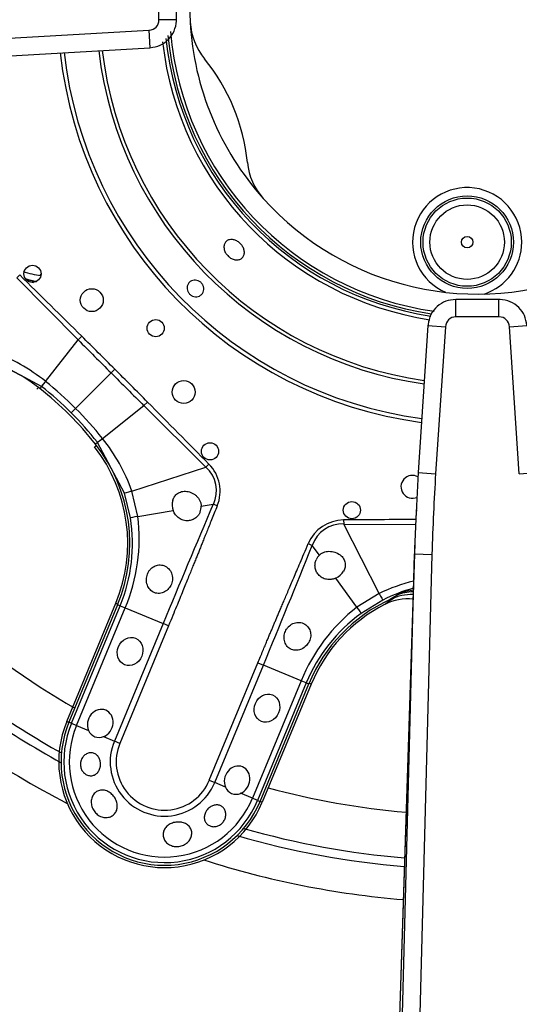
# Model space of a CAD drawing. Units: inches. Extents: x 0.2 to 68, y 0.3 to 69.2.
# Drawn here: x 28.1 to 29.8, y 47.4 to 50.7 of the extents above; entities that cross this region are included whole.
import ezdxf
from ezdxf.lldxf.tags import DXFTag

# ---------------------------------------------------------------- set-up
doc = ezdxf.new("R2010")
doc.units = ezdxf.units.IN
doc.header["$MEASUREMENT"] = 0
for name, color, linetype in [('700034-0', 7, 'Continuous'), ('700035-0', 7, 'Continuous'), ('700129-2', 7, 'Continuous'), ('700287-1', 7, 'Continuous'), ('__IFS-UTILITY01_', 7, 'Continuous'), ('Default', 7, 'Continuous')]:
    doc.layers.add(name, color=color, linetype=linetype)
tags = doc.linetypes.add('PHANTOM2', pattern=[1.25, 0.625, -0.125, 0.125, -0.125, 0.125, -0.125]).pattern_tags.tags
tags[14:15] = [DXFTag(74, 4), DXFTag(75, 0), DXFTag(340, '0'), DXFTag(46, 0.0), DXFTag(50, 0.0), DXFTag(44, 0.0), DXFTag(45, 0.0)]
tags[12:13] = [DXFTag(74, 4), DXFTag(75, 0), DXFTag(340, '0'), DXFTag(46, 0.0), DXFTag(50, 0.0), DXFTag(44, 0.0), DXFTag(45, 0.0)]
tags[10:11] = [DXFTag(74, 4), DXFTag(75, 0), DXFTag(340, '0'), DXFTag(46, 0.0), DXFTag(50, 0.0), DXFTag(44, 0.0), DXFTag(45, 0.0)]
tags[8:9] = [DXFTag(74, 4), DXFTag(75, 0), DXFTag(340, '0'), DXFTag(46, 0.0), DXFTag(50, 0.0), DXFTag(44, 0.0), DXFTag(45, 0.0)]
tags[6:7] = [DXFTag(74, 4), DXFTag(75, 0), DXFTag(340, '0'), DXFTag(46, 0.0), DXFTag(50, 0.0), DXFTag(44, 0.0), DXFTag(45, 0.0)]
tags[4:5] = [DXFTag(74, 4), DXFTag(75, 0), DXFTag(340, '0'), DXFTag(46, 0.0), DXFTag(50, 0.0), DXFTag(44, 0.0), DXFTag(45, 0.0)]

# ---------------------------------------------------------------- blocks, each defined once
blk = doc.blocks.new('SE1')
at = {"layer": '700034-0', "color": 7, "linetype": 'PHANTOM2'}
for p, q in [((28.1538, 49.4765), (28.1587, 49.4828)), ((28.3517, 49.2785), (28.358, 49.2835)), ((28.4245, 48.7416), (28.4319, 48.7386)), ((29.0958, 48.4636), (29.0884, 48.4666)), ((28.2563, 48.3355), (28.2637, 48.3324)), ((28.9276, 48.0574), (28.9202, 48.0604))]:
    blk.add_line(p, q, dxfattribs=at)
at = {"layer": '700034-0', "color": 7, "linetype": 'Continuous'}
for p, q in [((28.2563, 48.3355), (28.4245, 48.7416)), ((29.3487, 48.7372), (29.3475, 48.7365)), ((29.0958, 48.4636), (28.9276, 48.0574))]:
    blk.add_line(p, q, dxfattribs=at)
for centre, radius, start, end in [((29.6669, 50.7916), 0.9882, 131.8811, 183.1237), ((29.6669, 50.7916), 0.9882, 221.874, 3.1238), ((29.6669, 50.7916), 0.9882, 183.1237, 221.874), ((28.8965, 50.7489), 0.2166, 182.9358, 219.2602), ((29.6669, 50.7916), 1.0576, 184.6662, 261.8892), ((28.212, 50.189), 0.6678, 5.7083, 39.2885), ((29.0919, 50.2771), 0.2166, 185.7498, 222.0511), ((28.212, 50.189), 0.3484, 253.9355, 259.8275), ((28.212, 50.189), 0.3525, 255.3256, 258.4374), ((27.9272, 48.9476), 0.5383, 337.5, 37.9401), ((29.4529, 48.5957), 0.1853, 92.0973, 110.2263), ((29.4292, 48.5793), 0.1772, 84.7476, 117.001), ((29.5931, 48.2576), 0.5383, 117.1529, 157.5), ((28.5919, 48.1964), 0.3633, 157.5, 337.5)]:
    blk.add_arc(centre, radius, start, end, dxfattribs=at)
at = {"layer": '700034-0', "color": 7, "linetype": 'PHANTOM2'}
blk.add_arc((29.6741, 48.3014), 0.544, 122.1798, 126.8956, dxfattribs=at)
at = {"layer": '700035-0', "color": 7, "linetype": 'PHANTOM2'}
for p, q in [((28.0944, 49.8693), (28.0843, 49.859)), ((28.0843, 49.859), (28.2953, 49.6461)), ((28.3076, 49.6585), (28.2953, 49.6461)), ((28.1828, 49.5035), (28.2953, 49.6461)), ((28.1692, 49.4862), (27.9951, 49.5791)), ((28.2861, 49.4108), (28.4082, 49.5329)), ((28.4209, 49.5456), (28.4082, 49.5329)), ((28.1828, 49.5035), (28.1825, 49.5037)), ((28.1692, 49.4862), (28.1635, 49.479)), ((28.1695, 49.486), (28.1692, 49.4862)), ((28.5337, 49.4324), (28.5213, 49.4201)), ((28.271, 49.3958), (28.2861, 49.4108)), ((28.3787, 49.3075), (28.5213, 49.4201)), ((28.5213, 49.4201), (28.7343, 49.209)), ((28.3615, 49.2939), (28.3543, 49.2883)), ((28.3615, 49.2939), (28.3613, 49.2942)), ((28.4544, 49.1198), (28.3615, 49.2939)), ((28.379, 49.3073), (28.3787, 49.3075)), ((28.7445, 49.2191), (28.7343, 49.209)), ((28.4798, 49.1269), (28.7343, 49.209)), ((28.4749, 49.0344), (28.4544, 49.1198)), ((28.5005, 49.0398), (28.4798, 49.1269)), ((28.5005, 49.0398), (28.622, 49.0594)), ((28.7179, 49.0747), (28.7589, 49.0813)), ((28.7729, 49.0757), (28.7589, 49.0813)), ((29.2072, 49.0275), (29.2073, 49.0131)), ((29.3292, 48.7751), (29.2073, 49.0131)), ((29.2073, 49.0131), (29.4563, 49.012)), ((29.0857, 48.9461), (29.0996, 48.9402)), ((29.1239, 48.9066), (29.0996, 48.9402)), ((29.253, 48.7281), (29.1808, 48.8279)), ((29.3292, 48.7751), (29.253, 48.7281)), ((29.3421, 48.7521), (29.2672, 48.7062)), ((28.2722, 48.3288), (28.4394, 48.7324)), ((28.2896, 48.3216), (28.4568, 48.7252)), ((28.4394, 48.7324), (28.4308, 48.7359)), ((28.4394, 48.7324), (28.4568, 48.7252)), ((28.4568, 48.7252), (28.5867, 48.6714)), ((28.5867, 48.6714), (28.4195, 48.2678)), ((28.6056, 48.6635), (28.4385, 48.26)), ((28.6056, 48.6635), (28.5867, 48.6714)), ((28.7454, 48.1329), (28.9125, 48.5364)), ((28.7643, 48.125), (28.9315, 48.5286)), ((28.9125, 48.5364), (28.9315, 48.5286)), ((29.0614, 48.4747), (28.9315, 48.5286)), ((29.0614, 48.4747), (28.8942, 48.0712)), ((29.0788, 48.4675), (29.0614, 48.4747)), ((29.0788, 48.4675), (28.9116, 48.064)), ((29.0788, 48.4675), (29.0873, 48.464)), ((28.2722, 48.3288), (28.2637, 48.3324)), ((28.2722, 48.3288), (28.2896, 48.3216)), ((28.2896, 48.3216), (28.3309, 48.3045)), ((28.3828, 48.2831), (28.4195, 48.2678)), ((28.4385, 48.26), (28.4195, 48.2678)), ((28.7454, 48.1329), (28.7643, 48.125)), ((28.8011, 48.1098), (28.7643, 48.125)), ((28.8942, 48.0712), (28.853, 48.0883)), ((28.9116, 48.064), (28.8942, 48.0712)), ((28.9116, 48.064), (28.9202, 48.0604))]:
    blk.add_line(p, q, dxfattribs=at)
at = {"layer": '700035-0', "color": 7, "linetype": 'Continuous'}
for p, q in [((29.3694, 48.7553), (29.367, 48.7542)), ((28.4308, 48.7359), (28.2637, 48.3324)), ((28.9202, 48.0604), (29.0873, 48.464))]:
    blk.add_line(p, q, dxfattribs=at)
for centre, radius in [((28.1383, 49.873), 0.0295), ((28.342, 49.7826), 0.0394), ((28.5617, 49.6864), 0.0295), ((28.6579, 49.4667), 0.0394), ((28.7482, 49.2631), 0.0295), ((29.2356, 49.0612), 0.0295)]:
    blk.add_circle(centre, radius, dxfattribs=at)
at = {"layer": '700035-0', "color": 7, "linetype": 'PHANTOM2'}
for centre, radius, start, end in [((29.6669, 50.7916), 1.0757, 185.8594, 261.4064), ((29.6669, 50.7916), 1.3097, 186.6573, 261.9548), ((29.6669, 50.7916), 1.2978, 186.6878, 261.9161), ((29.6669, 50.7916), 1.0886, 186.4316, 261.3833), ((29.6669, 50.7916), 1.442, 186.3506, 262.3438), ((29.6669, 50.7916), 1.4285, 186.3792, 262.3075), ((-27.3073, -6.3964), 78.963, 45.225735, 45.443301), ((-1.811, 19.3103), 42.7568, 45.00325, 45.21749), ((70.9322, 92.054), 60.136, 224.84577, 224.998041), ((27.7967, 49.0252), 0.6147, 51.1218, 70.4706), ((70.9184, 92.0461), 60.1207, 225.00194, 225.154249), ((-1.9701, 19.1587), 42.9765, 44.78305, 44.9962), ((28.5457, 49.2125), 0.4651, 141.2804, 143.9855), ((27.3857, 48.5106), 1.2732, 44.9954, 51.2423), ((27.4527, 48.5774), 1.1573, 45.0002, 51.73), ((-26.5965, -5.2686), 77.6629, 44.554878, 44.776086), ((27.4527, 48.5774), 1.1573, 38.27, 44.9998), ((27.3858, 48.5104), 1.2733, 38.7578, 45.0044), ((28.0764, 49.6854), 0.4839, 306.0671, 308.667), ((27.9004, 48.9214), 0.6147, 19.5293, 38.8783), ((28.6629, 49.1284), 0.1077, 333.8783, 48.4827), ((86.7752, 24.469), 63.0211, 157.011855, 157.416113), ((27.923, 48.9462), 0.5589, 337.5109, 9.0846), ((27.8839, 48.9651), 0.6211, 337.2736, 6.9098), ((29.2076, 48.8953), 0.1321, 90.2007, 157.401), ((29.8181, -29.9332), 78.963, 90.261836, 90.443301), ((29.202, 48.906), 0.108, 87.2016, 161.5197), ((-20.8601, 69.107), 53.8764, 337.54508, 338.01795), ((29.5912, 48.2265), 0.6079, 103.6928, 115.5293), ((29.5968, 48.2541), 0.5594, 105.5962, 117.081), ((29.5472, 48.4753), 0.3328, 107.9184, 115.0439), ((29.6565, 48.2966), 0.5415, 117.5091, 122.3134), ((29.6359, 48.2395), 0.6208, 128.0851, 157.7315), ((29.5951, 48.2535), 0.5589, 125.9161, 157.4883), ((28.5919, 48.1964), 0.346, 157.5, 337.5), ((28.5919, 48.1964), 0.3272, 157.5, 337.5), ((28.5919, 48.1964), 0.1866, 157.5, 337.5), ((28.5919, 48.1964), 0.1661, 157.5, 337.5)]:
    blk.add_arc(centre, radius, start, end, dxfattribs=at)
at = {"layer": '700035-0', "color": 7, "linetype": 'Continuous'}
for centre, radius, start, end in [((29.6669, 50.7916), 1.0679, 185.3395, 261.5197), ((27.8221, 49.0463), 0.5512, 51.7272, 112.5), ((27.4502, 48.575), 1.1516, 38.2728, 51.7272), ((27.9216, 48.9469), 0.5512, 337.5, 38.2728), ((29.4435, 49.1413), 0.0394, 60.4947, 293.1103), ((28.676, 49.0797), 0.0577, 165.1008, 200.6209), ((28.6689, 49.0737), 0.049, 338.211, 1.2578), ((29.1578, 48.8712), 0.049, 133.7422, 156.789), ((29.1572, 48.8802), 0.0574, 294.307, 329.9713), ((29.5966, 48.2531), 0.5512, 114.6113, 157.5), ((29.4424, 48.5938), 0.1772, 88.8926, 114.3352), ((28.5919, 48.1964), 0.3553, 157.5, 337.5), ((28.3674, 48.3193), 0.0394, 202.0187, 292.9813), ((28.8376, 48.1245), 0.0394, 202.0188, 292.9812)]:
    blk.add_arc(centre, radius, start, end, dxfattribs=at)
at = {"layer": '700035-0', "color": 7, "linetype": 'PHANTOM2'}
for centre, major_axis, ratio, start_param, end_param in [((28.1936, 49.5171), (-0.0244, -0.0309), 0.010766, -1.113336, -0.034909), ((28.3924, 49.3183), (-0.0309, -0.0244), 0.010766, 0.034909, 1.113336), ((28.6448, 49.1242), (-0.1322, -0.0409), 0.974535, 2.466907, 3.612464), ((28.4918, 49.132), (-0.0375, -0.0121), 0.029709, 0.034922, 1.233701), ((28.5137, 49.0406), (-0.0389, -0.0062), 0.036519, 5.054697, 6.248255), ((29.4668, 48.6104), (-0.0911, 0.1519), 0.983619, 5.852858, 6.088349), ((29.3242, 48.7872), (0.0179, -0.0351), 0.029709, 5.049484, 6.248263), ((29.2441, 48.738), (0.0231, -0.0319), 0.036519, 0.03493, 1.228488)]:
    blk.add_ellipse(centre, major_axis=major_axis, ratio=ratio, start_param=start_param, end_param=end_param, dxfattribs=at)
at = {"layer": '700035-0', "color": 7, "linetype": 'Continuous'}
for centre in [(28.4736, 48.5757), (28.9438, 48.3809)]:
    blk.add_ellipse(centre, major_axis=(0.0188, 0.0455), ratio=0.877809, dxfattribs=at)
for centre in [(28.3711, 48.3284), (28.8413, 48.1336)]:
    blk.add_ellipse(centre, major_axis=(-0.0188, -0.0455), ratio=0.877809, start_param=0.707483, end_param=5.575702, dxfattribs=at)
for points, knots in [([(28.8023, 49.9439), (28.8001, 49.9476), (28.7984, 49.9516), (28.7973, 49.9556), (28.7963, 49.9595), (28.7959, 49.9635), (28.7962, 49.9672), (28.7965, 49.971), (28.7974, 49.9745), (28.799, 49.9776), (28.8005, 49.9807), (28.8027, 49.9835), (28.8053, 49.9856), (28.808, 49.9877), (28.8112, 49.9892), (28.8146, 49.9901), (28.818, 49.991), (28.8218, 49.9912), (28.8257, 49.9908), (28.8295, 49.9903), (28.8336, 49.9892), (28.8374, 49.9875), (28.8412, 49.9858), (28.845, 49.9835), (28.8484, 49.9807), (28.8518, 49.9779), (28.855, 49.9746), (28.8575, 49.9711), (28.8583, 49.97), (28.8591, 49.9689), (28.8598, 49.9677), (28.8621, 49.964), (28.8638, 49.9601), (28.8649, 49.9562), (28.866, 49.9523), (28.8664, 49.9483), (28.8662, 49.9446), (28.866, 49.9409), (28.865, 49.9374), (28.8635, 49.9343), (28.862, 49.9312), (28.8598, 49.9285), (28.8572, 49.9264), (28.8545, 49.9243), (28.8513, 49.9227), (28.8478, 49.9218), (28.8444, 49.9209), (28.8405, 49.9206), (28.8366, 49.921), (28.8327, 49.9214), (28.8287, 49.9225), (28.8248, 49.9242), (28.8209, 49.9258), (28.8171, 49.9282), (28.8137, 49.9309), (28.8103, 49.9337), (28.8072, 49.937), (28.8046, 49.9405), (28.8038, 49.9416), (28.803, 49.9427), (28.8023, 49.9439)], [0, 0, 0, 0, 0.05371, 0.05371, 0.05371, 0.10742, 0.10742, 0.10742, 0.161133, 0.161133, 0.161133, 0.21484, 0.21484, 0.21484, 0.268537, 0.268537, 0.268537, 0.322236, 0.322236, 0.322236, 0.375947, 0.375947, 0.375947, 0.42966, 0.42966, 0.42966, 0.483362, 0.483362, 0.483362, 0.5, 0.5, 0.5, 0.55371, 0.55371, 0.55371, 0.60742, 0.60742, 0.60742, 0.661134, 0.661134, 0.661134, 0.71484, 0.71484, 0.71484, 0.768536, 0.768536, 0.768536, 0.822237, 0.822237, 0.822237, 0.875948, 0.875948, 0.875948, 0.92966, 0.92966, 0.92966, 0.983363, 0.983363, 0.983363, 1, 1, 1, 1]), ([(28.6722, 49.8121), (28.6708, 49.8151), (28.6699, 49.8183), (28.6696, 49.8215), (28.6693, 49.8247), (28.6695, 49.828), (28.6702, 49.8311), (28.6709, 49.8341), (28.6722, 49.8371), (28.6739, 49.8397), (28.6756, 49.8423), (28.6779, 49.8446), (28.6804, 49.8464), (28.6829, 49.8482), (28.6858, 49.8496), (28.6888, 49.8505), (28.6919, 49.8513), (28.6951, 49.8516), (28.6983, 49.8514), (28.7015, 49.8512), (28.7048, 49.8504), (28.7078, 49.8491), (28.7108, 49.8478), (28.7137, 49.846), (28.7161, 49.8439), (28.7186, 49.8417), (28.7208, 49.8391), (28.7225, 49.8363), (28.723, 49.8354), (28.7235, 49.8345), (28.7239, 49.8335), (28.7253, 49.8306), (28.7262, 49.8273), (28.7266, 49.8241), (28.7269, 49.8209), (28.7267, 49.8177), (28.726, 49.8146), (28.7253, 49.8115), (28.724, 49.8086), (28.7223, 49.806), (28.7205, 49.8034), (28.7183, 49.8011), (28.7158, 49.7993), (28.7133, 49.7974), (28.7104, 49.796), (28.7074, 49.7952), (28.7043, 49.7943), (28.7011, 49.794), (28.6978, 49.7942), (28.6946, 49.7945), (28.6914, 49.7952), (28.6884, 49.7965), (28.6854, 49.7978), (28.6825, 49.7996), (28.68, 49.8018), (28.6775, 49.8039), (28.6753, 49.8065), (28.6737, 49.8094), (28.6731, 49.8103), (28.6726, 49.8112), (28.6722, 49.8121)], [0, 0, 0, 0, 0.05371, 0.05371, 0.05371, 0.107419, 0.107419, 0.107419, 0.161129, 0.161129, 0.161129, 0.214838, 0.214838, 0.214838, 0.268546, 0.268546, 0.268546, 0.322254, 0.322254, 0.322254, 0.375964, 0.375964, 0.375964, 0.429674, 0.429674, 0.429674, 0.483382, 0.483382, 0.483382, 0.5, 0.5, 0.5, 0.55371, 0.55371, 0.55371, 0.607419, 0.607419, 0.607419, 0.661129, 0.661129, 0.661129, 0.714838, 0.714838, 0.714838, 0.768546, 0.768546, 0.768546, 0.822254, 0.822254, 0.822254, 0.875964, 0.875964, 0.875964, 0.929674, 0.929674, 0.929674, 0.983382, 0.983382, 0.983382, 1, 1, 1, 1]), ([(28.6203, 49.0945), (28.6206, 49.0957), (28.6214, 49.0981), (28.6228, 49.1016), (28.6245, 49.1049), (28.6271, 49.109), (28.6309, 49.1136), (28.6364, 49.1184), (28.643, 49.1222), (28.6535, 49.126), (28.669, 49.1267), (28.6846, 49.1218), (28.6962, 49.1146), (28.7038, 49.1078), (28.71, 49.1), (28.714, 49.0926), (28.7163, 49.0859), (28.7175, 49.0804), (28.7178, 49.0766), (28.7179, 49.0747)], [0, 0, 0, 0, 0.026388, 0.05263, 0.078977, 0.105687, 0.155859, 0.206662, 0.262754, 0.320562, 0.450544, 0.594679, 0.668088, 0.744058, 0.811657, 0.880325, 0.920971, 0.960688, 1, 1, 1, 1]), ([(28.7144, 49.0555), (28.7138, 49.0542), (28.7127, 49.0515), (28.7106, 49.0478), (28.7077, 49.0436), (28.7039, 49.0391), (28.6972, 49.0331), (28.687, 49.0273), (28.6723, 49.0239), (28.6591, 49.0253), (28.6487, 49.0293), (28.6417, 49.0334), (28.6353, 49.0386), (28.6299, 49.0447), (28.6253, 49.0516), (28.6231, 49.0568), (28.622, 49.0594)], [0, 0, 0, 0, 0.034266, 0.068374, 0.102588, 0.155783, 0.209201, 0.32027, 0.442642, 0.586598, 0.65718, 0.727217, 0.795348, 0.863163, 0.931588, 1, 1, 1, 1]), ([(29.1239, 48.9066), (29.125, 48.9075), (29.1271, 48.9094), (29.1305, 48.9118), (29.1342, 48.914), (29.1398, 48.9166), (29.1473, 48.9189), (29.1573, 48.92), (29.1674, 48.9194), (29.1807, 48.9163), (29.1953, 48.9088), (29.2057, 48.8973), (29.2105, 48.8872), (29.2124, 48.8798), (29.2129, 48.8725), (29.2122, 48.8654), (29.2103, 48.8582), (29.208, 48.8537), (29.2069, 48.8515)], [0, 0, 0, 0, 0.029474, 0.059101, 0.089108, 0.11971, 0.188373, 0.255987, 0.332032, 0.405401, 0.549556, 0.679557, 0.737366, 0.793474, 0.844261, 0.894434, 0.947425, 1, 1, 1, 1]), ([(29.1808, 48.8279), (29.1795, 48.8273), (29.1769, 48.8262), (29.173, 48.8249), (29.1689, 48.8239), (29.1635, 48.823), (29.1567, 48.8226), (29.1486, 48.8234), (29.1406, 48.8255), (29.1305, 48.83), (29.1202, 48.8384), (29.1122, 48.8512), (29.1091, 48.8625), (29.1086, 48.8715), (29.1091, 48.878), (29.1105, 48.8844), (29.112, 48.8885), (29.1128, 48.8905)], [0, 0, 0, 0, 0.034383, 0.068541, 0.102707, 0.137102, 0.204993, 0.273227, 0.343315, 0.413977, 0.557777, 0.680034, 0.790992, 0.844365, 0.897534, 0.948734, 1, 1, 1, 1]), ([(28.5331, 48.8408), (28.5343, 48.8437), (28.5367, 48.8495), (28.5439, 48.8595), (28.5556, 48.869), (28.5727, 48.874), (28.5908, 48.8717), (28.6068, 48.8614), (28.6172, 48.845), (28.6198, 48.8287), (28.6184, 48.8159), (28.6163, 48.8098), (28.6153, 48.8068)], [0, 0, 0, 0, 0.059928, 0.120141, 0.236481, 0.354896, 0.484626, 0.621606, 0.75288, 0.877328, 0.939013, 1, 1, 1, 1]), ([(28.6153, 48.8068), (28.614, 48.8041), (28.6115, 48.7986), (28.6042, 48.7888), (28.592, 48.7789), (28.5743, 48.7737), (28.5563, 48.7764), (28.5414, 48.7869), (28.5317, 48.8032), (28.5292, 48.8194), (28.5304, 48.8322), (28.5322, 48.838), (28.5331, 48.8408)], [0, 0, 0, 0, 0.057082, 0.114188, 0.235615, 0.363029, 0.495654, 0.627651, 0.754559, 0.885276, 0.942583, 1, 1, 1, 1]), ([(29.0892, 48.6105), (29.0878, 48.6078), (29.085, 48.6025), (29.0768, 48.5925), (29.0667, 48.5852), (29.055, 48.5807), (29.046, 48.5792), (29.0365, 48.5798), (29.025, 48.583), (29.0128, 48.5918), (29.0038, 48.608), (29.0021, 48.6237), (29.0038, 48.636), (29.0059, 48.6417), (29.007, 48.6445)], [0, 0, 0, 0, 0.057489, 0.114877, 0.245822, 0.296715, 0.372025, 0.437434, 0.502836, 0.634271, 0.761652, 0.884574, 0.942297, 1, 1, 1, 1]), ([(29.007, 48.6445), (29.0084, 48.6473), (29.0111, 48.653), (29.0191, 48.663), (29.0323, 48.6727), (29.0512, 48.6771), (29.0699, 48.6732), (29.0846, 48.6621), (29.0932, 48.6463), (29.0947, 48.6312), (29.0928, 48.6192), (29.0904, 48.6134), (29.0892, 48.6105)], [0, 0, 0, 0, 0.059678, 0.120095, 0.245035, 0.375679, 0.512405, 0.64423, 0.764516, 0.88034, 0.940307, 1, 1, 1, 1]), ([(28.3045, 48.1986), (28.3057, 48.2029), (28.3076, 48.2071), (28.31, 48.2108), (28.3124, 48.2144), (28.3153, 48.2177), (28.3186, 48.2202), (28.322, 48.2229), (28.3258, 48.2249), (28.3297, 48.2262), (28.3337, 48.2275), (28.3379, 48.2279), (28.3419, 48.2276), (28.3459, 48.2272), (28.3498, 48.226), (28.3533, 48.2241), (28.3567, 48.2222), (28.3598, 48.2196), (28.3625, 48.2165), (28.365, 48.2135), (28.3672, 48.2099), (28.3687, 48.206), (28.3703, 48.2021), (28.3713, 48.1979), (28.3718, 48.1936), (28.3723, 48.1893), (28.3722, 48.1848), (28.3715, 48.1806), (28.3713, 48.1795), (28.3711, 48.1784), (28.3708, 48.1774), (28.3698, 48.1731), (28.3682, 48.1689), (28.3661, 48.1653), (28.3639, 48.1617), (28.3612, 48.1585), (28.3582, 48.1559), (28.3551, 48.1533), (28.3516, 48.1514), (28.3479, 48.1501), (28.3442, 48.1489), (28.3401, 48.1484), (28.3362, 48.1486), (28.3322, 48.1489), (28.3281, 48.15), (28.3244, 48.1518), (28.3206, 48.1536), (28.3171, 48.1561), (28.3141, 48.1593), (28.3112, 48.1623), (28.3087, 48.166), (28.3069, 48.17), (28.3051, 48.1738), (28.3039, 48.178), (28.3034, 48.1823), (28.3029, 48.1864), (28.303, 48.1907), (28.3037, 48.1949), (28.3039, 48.1961), (28.3042, 48.1973), (28.3045, 48.1986)], [0, 0, 0, 0, 0.054837, 0.054837, 0.054837, 0.109555, 0.109555, 0.109555, 0.166067, 0.166067, 0.166067, 0.223252, 0.223252, 0.223252, 0.278934, 0.278934, 0.278934, 0.332207, 0.332207, 0.332207, 0.383933, 0.383933, 0.383933, 0.435483, 0.435483, 0.435483, 0.487625, 0.487625, 0.487625, 0.50069, 0.50069, 0.50069, 0.554588, 0.554588, 0.554588, 0.608448, 0.608448, 0.608448, 0.662882, 0.662882, 0.662882, 0.718214, 0.718214, 0.718214, 0.774124, 0.774124, 0.774124, 0.829532, 0.829532, 0.829532, 0.883139, 0.883139, 0.883139, 0.934595, 0.934595, 0.934595, 0.984967, 0.984967, 0.984967, 1, 1, 1, 1]), ([(28.3679, 48.0115), (28.3632, 48.0141), (28.3587, 48.0176), (28.3549, 48.0217), (28.3512, 48.0257), (28.348, 48.0304), (28.3456, 48.0354), (28.3431, 48.0404), (28.3415, 48.0458), (28.3407, 48.0512), (28.3399, 48.0566), (28.3401, 48.0621), (28.341, 48.0673), (28.342, 48.0724), (28.3438, 48.0773), (28.3463, 48.0815), (28.3488, 48.0857), (28.3521, 48.0894), (28.3559, 48.0923), (28.3596, 48.0951), (28.3638, 48.0972), (28.3683, 48.0983), (28.3728, 48.0995), (28.3776, 48.0998), (28.3824, 48.0992), (28.3872, 48.0986), (28.3922, 48.0972), (28.3968, 48.0949), (28.3985, 48.0941), (28.4001, 48.0932), (28.4017, 48.0922), (28.4063, 48.0894), (28.4106, 48.0857), (28.4143, 48.0816), (28.418, 48.0775), (28.4213, 48.0727), (28.4238, 48.0678), (28.4262, 48.0629), (28.428, 48.0576), (28.4289, 48.0525), (28.4299, 48.0473), (28.43, 48.0422), (28.4292, 48.0373), (28.4285, 48.0324), (28.4269, 48.0278), (28.4246, 48.0237), (28.4222, 48.0196), (28.4191, 48.0159), (28.4153, 48.013), (28.4116, 48.0102), (28.4072, 48.008), (28.4025, 48.0067), (28.3978, 48.0053), (28.3927, 48.0049), (28.3876, 48.0053), (28.3826, 48.0057), (28.3774, 48.007), (28.3725, 48.0092), (28.3709, 48.0098), (28.3694, 48.0106), (28.3679, 48.0115)], [0, 0, 0, 0, 0.053887, 0.053887, 0.053887, 0.107758, 0.107758, 0.107758, 0.161867, 0.161867, 0.161867, 0.216171, 0.216171, 0.216171, 0.270207, 0.270207, 0.270207, 0.32346, 0.32346, 0.32346, 0.375931, 0.375931, 0.375931, 0.428391, 0.428391, 0.428391, 0.481854, 0.481854, 0.481854, 0.500783, 0.500783, 0.500783, 0.555041, 0.555041, 0.555041, 0.609353, 0.609353, 0.609353, 0.662872, 0.662872, 0.662872, 0.715887, 0.715887, 0.715887, 0.769078, 0.769078, 0.769078, 0.822503, 0.822503, 0.822503, 0.876008, 0.876008, 0.876008, 0.92953, 0.92953, 0.92953, 0.983053, 0.983053, 0.983053, 1, 1, 1, 1]), ([(28.7966, 47.9947), (28.7945, 47.9911), (28.7918, 47.9876), (28.7887, 47.9847), (28.7855, 47.9818), (28.7819, 47.9793), (28.7781, 47.9775), (28.7743, 47.9758), (28.7703, 47.9746), (28.7663, 47.974), (28.7623, 47.9735), (28.7582, 47.9736), (28.7544, 47.9744), (28.7505, 47.9751), (28.7467, 47.9766), (28.7434, 47.9786), (28.74, 47.9806), (28.737, 47.9833), (28.7347, 47.9864), (28.7323, 47.9896), (28.7305, 47.9933), (28.7295, 47.9972), (28.7285, 48.0011), (28.7282, 48.0053), (28.7287, 48.0095), (28.7291, 48.0136), (28.7304, 48.0179), (28.7322, 48.0219), (28.733, 48.0235), (28.7338, 48.0251), (28.7348, 48.0266), (28.7371, 48.0303), (28.74, 48.0338), (28.7432, 48.0367), (28.7465, 48.0397), (28.7502, 48.0423), (28.754, 48.0442), (28.7578, 48.0461), (28.7619, 48.0475), (28.7659, 48.0481), (28.7699, 48.0487), (28.7739, 48.0486), (28.7776, 48.0479), (28.7813, 48.0471), (28.7848, 48.0457), (28.7879, 48.0437), (28.7911, 48.0417), (28.7938, 48.039), (28.796, 48.0359), (28.7983, 48.0327), (28.8, 48.029), (28.8011, 48.025), (28.8022, 48.0209), (28.8025, 48.0165), (28.8021, 48.012), (28.8018, 48.0076), (28.8006, 48.003), (28.7987, 47.9987), (28.7981, 47.9974), (28.7974, 47.996), (28.7966, 47.9947)], [0, 0, 0, 0, 0.051258, 0.051258, 0.051258, 0.102588, 0.102588, 0.102588, 0.15303, 0.15303, 0.15303, 0.203896, 0.203896, 0.203896, 0.256511, 0.256511, 0.256511, 0.311138, 0.311138, 0.311138, 0.366952, 0.366952, 0.366952, 0.422706, 0.422706, 0.422706, 0.477637, 0.477637, 0.477637, 0.499326, 0.499326, 0.499326, 0.552192, 0.552192, 0.552192, 0.605092, 0.605092, 0.605092, 0.657484, 0.657484, 0.657484, 0.70918, 0.70918, 0.70918, 0.76073, 0.76073, 0.76073, 0.813324, 0.813324, 0.813324, 0.868021, 0.868021, 0.868021, 0.924743, 0.924743, 0.924743, 0.981871, 0.981871, 0.981871, 1, 1, 1, 1]), ([(28.6196, 47.9072), (28.6144, 47.9087), (28.6094, 47.9109), (28.6051, 47.9138), (28.6008, 47.9167), (28.5971, 47.9204), (28.5942, 47.9244), (28.5913, 47.9284), (28.5892, 47.9328), (28.588, 47.9374), (28.5868, 47.942), (28.5865, 47.9469), (28.5872, 47.9515), (28.5879, 47.9562), (28.5895, 47.9608), (28.5919, 47.965), (28.5944, 47.9693), (28.5977, 47.9732), (28.6016, 47.9765), (28.6056, 47.9798), (28.6102, 47.9827), (28.6152, 47.9848), (28.6201, 47.9869), (28.6255, 47.9884), (28.6309, 47.9891), (28.6363, 47.9899), (28.6419, 47.9899), (28.6472, 47.9892), (28.6491, 47.989), (28.6509, 47.9887), (28.6527, 47.9882), (28.658, 47.987), (28.663, 47.985), (28.6673, 47.9824), (28.6716, 47.9797), (28.6754, 47.9763), (28.6784, 47.9724), (28.6812, 47.9686), (28.6833, 47.9642), (28.6845, 47.9596), (28.6856, 47.955), (28.6858, 47.9502), (28.6851, 47.9455), (28.6844, 47.9408), (28.6828, 47.936), (28.6805, 47.9317), (28.6781, 47.9272), (28.6748, 47.9231), (28.6709, 47.9195), (28.667, 47.9159), (28.6624, 47.9128), (28.6574, 47.9104), (28.6524, 47.9081), (28.6469, 47.9065), (28.6413, 47.9057), (28.6358, 47.905), (28.6301, 47.9051), (28.6247, 47.906), (28.623, 47.9063), (28.6212, 47.9067), (28.6196, 47.9072)], [0, 0, 0, 0, 0.053573, 0.053573, 0.053573, 0.10715, 0.10715, 0.10715, 0.16068, 0.16068, 0.16068, 0.214205, 0.214205, 0.214205, 0.267722, 0.267722, 0.267722, 0.321199, 0.321199, 0.321199, 0.374502, 0.374502, 0.374502, 0.427535, 0.427535, 0.427535, 0.480739, 0.480739, 0.480739, 0.499199, 0.499199, 0.499199, 0.55391, 0.55391, 0.55391, 0.608665, 0.608665, 0.608665, 0.662676, 0.662676, 0.662676, 0.71541, 0.71541, 0.71541, 0.767758, 0.767758, 0.767758, 0.820673, 0.820673, 0.820673, 0.874436, 0.874436, 0.874436, 0.928693, 0.928693, 0.928693, 0.982915, 0.982915, 0.982915, 1, 1, 1, 1])]:
    blk.add_open_spline(points, degree=3, knots=knots, dxfattribs=at)
at = {"layer": '700035-0', "color": 7, "linetype": 'PHANTOM2'}
for points in [[(28.7729, 49.0757), (28.7694, 49.0669), (28.7626, 49.0502), (28.7534, 49.0273), (28.7449, 49.0065), (28.7373, 48.9875), (28.7302, 48.97), (28.7238, 48.954), (28.7178, 48.9391), (28.7122, 48.9252), (28.7067, 48.9117), (28.7009, 48.8974), (28.6947, 48.882), (28.688, 48.8654), (28.6808, 48.8475), (28.6729, 48.828), (28.6643, 48.8068), (28.655, 48.7838), (28.6447, 48.7585), (28.6332, 48.7305), (28.6204, 48.6993), (28.6107, 48.6759), (28.6056, 48.6635)], [(28.9125, 48.5364), (28.9156, 48.5439), (28.9216, 48.5582), (28.9297, 48.5778), (28.9372, 48.5956), (28.944, 48.6119), (28.9502, 48.6268), (28.956, 48.6405), (28.9613, 48.6532), (28.9664, 48.6651), (28.9713, 48.6768), (28.9765, 48.6891), (28.9821, 48.7022), (28.988, 48.7162), (28.9944, 48.7313), (29.0013, 48.7476), (29.0088, 48.7652), (29.0169, 48.7843), (29.0258, 48.8051), (29.0354, 48.8277), (29.0459, 48.8525), (29.0577, 48.8801), (29.0707, 48.9109), (29.0805, 48.934), (29.0857, 48.9461)]]:
    blk.add_open_spline(points, degree=3, dxfattribs=at)
at = {"layer": '700129-2', "color": 7, "linetype": 'PHANTOM2'}
for p, q in [((28.5727, 50.7461), (28.5727, 50.8921)), ((28.6327, 50.7461), (28.5727, 50.7461)), ((28.0393, 50.681), (28.5385, 50.7099)), ((28.5385, 50.7099), (28.542, 50.65)), ((29.593, 49.7249), (29.593, 49.7849)), ((29.7408, 49.7249), (29.7408, 49.7849)), ((29.4969, 49.695), (29.5568, 49.691)), ((29.7408, 49.7249), (29.593, 49.7249)), ((29.777, 49.691), (29.8369, 49.695)), ((29.5568, 49.691), (29.5231, 49.1859)), ((29.8107, 49.1859), (29.777, 49.691)), ((29.4633, 49.1899), (29.5231, 49.1859)), ((29.8107, 49.1859), (29.8705, 49.1899)), ((29.3604, 45.4562), (29.4508, 48.9109)), ((29.4508, 48.9109), (29.3778, 46.6724)), ((29.5106, 48.9093), (29.4201, 45.4546)), ((29.4508, 48.9109), (29.5106, 48.9093))]:
    blk.add_line(p, q, dxfattribs=at)
at = {"layer": '700129-2', "color": 7, "linetype": 'Continuous'}
for p, q in [((28.6327, 50.7461), (28.6327, 50.8921)), ((28.0428, 50.6211), (28.542, 50.65)), ((29.7408, 49.7849), (29.593, 49.7849)), ((29.4969, 49.695), (29.4633, 49.1899)), ((29.4633, 49.1899), (29.454, 49.0069)), ((29.452, 48.9589), (29.3774, 46.673))]:
    blk.add_line(p, q, dxfattribs=at)
at = {"layer": '700129-2', "color": 7, "linetype": 'PHANTOM2'}
for centre, major_axis, ratio, start_param, end_param in [((28.5286, 50.7535), (-0.0347, 0.0324), 0.842873, 2.465193, 3.809092), ((29.6003, 49.6808), (0.0322, -0.0348), 0.8441, 2.478665, 3.815558), ((29.7335, 49.6808), (-0.0322, -0.0348), 0.8441, 2.467627, 3.80452), ((29.552, 48.9557), (0.0178, 0.5452), 0.073328, 1.137262, 1.658299), ((29.552, 48.9557), (-0.0179, -0.5496), 0.181854, 4.712389, 4.799892)]:
    blk.add_ellipse(centre, major_axis=major_axis, ratio=ratio, start_param=start_param, end_param=end_param, dxfattribs=at)
at = {"layer": '700129-2', "color": 7, "linetype": 'Continuous'}
blk.add_ellipse((29.552, 48.9557), major_axis=(-0.0179, -0.5496), ratio=0.181854, start_param=4.521282, end_param=4.712389, dxfattribs=at)
for points, knots in [([(28.542, 50.65), (28.5549, 50.6519), (28.5765, 50.6557), (28.6067, 50.6766), (28.6267, 50.7057), (28.6325, 50.7318), (28.6327, 50.7444), (28.6327, 50.7461)], [0, 0, 0, 0, 0.245696, 0.478716, 0.724168, 0.967536, 1, 1, 1, 1]), ([(29.593, 49.7849), (29.58, 49.7838), (29.5583, 49.7813), (29.527, 49.7622), (29.5054, 49.7344), (29.4981, 49.7089), (29.4971, 49.6965), (29.4969, 49.695)], [0, 0, 0, 0, 0.246084, 0.480355, 0.726801, 0.971648, 1, 1, 1, 1]), ([(29.8369, 49.695), (29.8349, 49.7079), (29.831, 49.7294), (29.8099, 49.7593), (29.7807, 49.7791), (29.7547, 49.7847), (29.7423, 49.7849), (29.7408, 49.7849)], [0, 0, 0, 0, 0.245754, 0.480196, 0.727117, 0.971522, 1, 1, 1, 1])]:
    blk.add_open_spline(points, degree=3, knots=knots, dxfattribs=at)
at = {"layer": '700287-1', "color": 7, "linetype": 'Continuous'}
for start, end in [(0, 246.7929), (288.2043, 0)]:
    blk.add_arc((29.6315, 49.9818), 0.1875, start, end, dxfattribs=at)
at = {"layer": '700287-1', "color": 7, "linetype": 'PHANTOM2'}
for radius, start, end in [(2.7796, 228.7029, 240.1595), (2.9364, 228.5961, 240.8799), (2.9663, 228.577, 241.1728), (3.0796, 228.5081, 242.7703), (2.7796, 255.014, 264.9347), (2.9364, 254.1272, 265.1056), (2.9663, 253.8342, 265.1361), (3.0796, 252.2367, 265.2464)]:
    blk.add_arc((29.6669, 50.7921), radius, start, end, dxfattribs=at)
at = {"layer": '__IFS-UTILITY01_', "color": 7, "linetype": 'PHANTOM2'}
blk.add_line((28.1678, 49.872), (28.164, 49.8691), dxfattribs=at)
blk.add_circle((29.6315, 49.9818), 0.1594, dxfattribs=at)
at = {"layer": '__IFS-UTILITY01_', "color": 7, "linetype": 'Continuous'}
for radius in [0.1516, 0.128, 0.0197]:
    blk.add_circle((29.6315, 49.9818), radius, dxfattribs=at)
for radius, start, end in [(0.3256, 251.0533, 262.1014), (0.3469, 253.5344, 260.2647)]:
    blk.add_arc((28.212, 50.1894), radius, start, end, dxfattribs=at)

msp = doc.modelspace()

# ---------------------------------------------------------------- block references
at = {"layer": 'Default'}
msp.add_blockref('SE1', (0, 0), dxfattribs=at)

doc.saveas('drawing.dxf')
